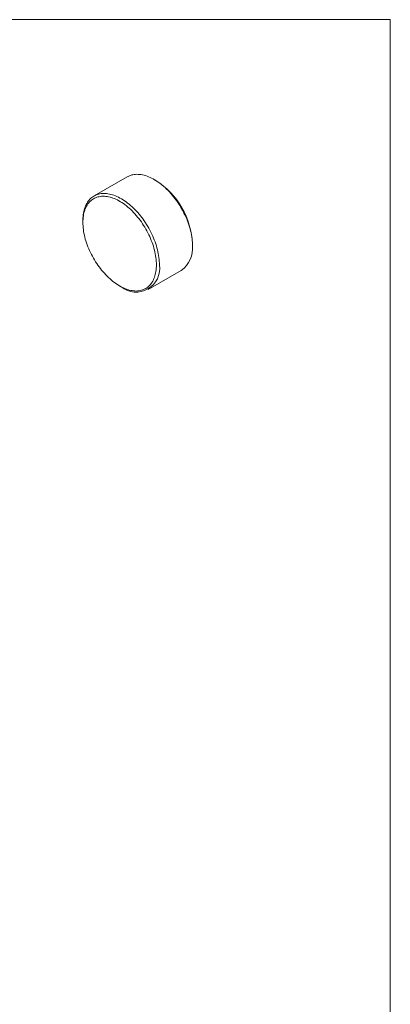
# Model space of a CAD drawing. Units: millimetres. Extents: x 2 to 278, y 1 to 215.
# Drawn here: x 234 to 278, y 99 to 215 of the extents above; entities that cross this region are included whole.
import ezdxf

# ---------------------------------------------------------------- set-up
doc = ezdxf.new("R2010")
doc.units = ezdxf.units.MM

msp = doc.modelspace()

# ---------------------------------------------------------------- linework, layer by layer
at = {"color": 7, "linetype": 'Continuous', "lineweight": 0}
for p, q in [((1.58, 214.65), (277.99, 214.65)), ((277.99, 0.9), (277.99, 214.65)), ((247.11, 196.17), (243.22, 193.92)), ((250.46, 195.75), (250.28, 195.85)), ((241.9, 191.02), (241.9, 190.81)), ((254.77, 188.08), (254.77, 188.28)), ((249.57, 182.92), (253.46, 185.17)), ((246.22, 183.34), (246.39, 183.24))]:
    msp.add_line(p, q, dxfattribs=at)
at = {"color": 7, "linetype": 'Continuous', "lineweight": 0, "flags": 128}
for points in [[(254.77, 188.08), (254.77, 188.29), (254.76, 188.5), (254.74, 188.72), (254.72, 188.94), (254.68, 189.16), (254.65, 189.38), (254.6, 189.61), (254.55, 189.84), (254.49, 190.07), (254.42, 190.3), (254.35, 190.53), (254.27, 190.77), (254.18, 191), (254.09, 191.23), (253.99, 191.46), (253.88, 191.69), (253.77, 191.92), (253.66, 192.14), (253.54, 192.36), (253.41, 192.58), (253.28, 192.8), (253.14, 193.02), (253, 193.23), (252.86, 193.43), (252.71, 193.63), (252.56, 193.83), (252.4, 194.02), (252.24, 194.21), (252.07, 194.39), (251.91, 194.56), (251.74, 194.73), (251.57, 194.9), (251.4, 195.05), (251.22, 195.2), (251.04, 195.34), (250.87, 195.47), (250.69, 195.6), (250.51, 195.72), (250.33, 195.83), (250.15, 195.93), (249.97, 196.02), (249.79, 196.11), (249.61, 196.18), (249.44, 196.25), (249.26, 196.31), (249.09, 196.36), (248.91, 196.4), (248.74, 196.43), (248.58, 196.45), (248.41, 196.46), (248.25, 196.47), (248.09, 196.46), (247.94, 196.44), (247.78, 196.42), (247.64, 196.39), (247.49, 196.34), (247.36, 196.29), (247.22, 196.23), (247.11, 196.17)], [(241.9, 191.02), (241.91, 191.12), (241.91, 191.32), (241.93, 191.52), (241.95, 191.71), (241.98, 191.9), (242.01, 192.09), (242.06, 192.26), (242.11, 192.43), (242.16, 192.6), (242.23, 192.75), (242.3, 192.91), (242.37, 193.05), (242.46, 193.18), (242.54, 193.31), (242.64, 193.43), (242.74, 193.55), (242.85, 193.65), (242.96, 193.75), (243.08, 193.83), (243.2, 193.91), (243.33, 193.98), (243.47, 194.04), (243.61, 194.1), (243.75, 194.14), (243.9, 194.17), (244.05, 194.2), (244.2, 194.21), (244.36, 194.22), (244.52, 194.22), (244.69, 194.2), (244.85, 194.18), (245.02, 194.15), (245.2, 194.11), (245.37, 194.06), (245.55, 194), (245.72, 193.94), (245.9, 193.86), (246.08, 193.78), (246.26, 193.68), (246.44, 193.58), (246.62, 193.47), (246.8, 193.35), (246.98, 193.23), (247.16, 193.09), (247.33, 192.95), (247.51, 192.81), (247.68, 192.65), (247.85, 192.49), (248.02, 192.32), (248.19, 192.14), (248.35, 191.96), (248.51, 191.78), (248.67, 191.59), (248.82, 191.39), (248.97, 191.19), (249.11, 190.98), (249.25, 190.77), (249.39, 190.56), (249.52, 190.34), (249.65, 190.12), (249.77, 189.9), (249.89, 189.67), (250, 189.44), (250.1, 189.21), (250.2, 188.98), (250.29, 188.75), (250.38, 188.52), (250.46, 188.29), (250.53, 188.06), (250.6, 187.83), (250.66, 187.59), (250.71, 187.37), (250.76, 187.14), (250.8, 186.91), (250.83, 186.69), (250.85, 186.47), (250.87, 186.25), (250.88, 186.04), (250.89, 185.83), (250.89, 185.83)], [(250.53, 185.83), (250.53, 186.04), (250.52, 186.25), (250.5, 186.46), (250.47, 186.67), (250.44, 186.89), (250.4, 187.11), (250.36, 187.34), (250.3, 187.56), (250.24, 187.79), (250.18, 188.01), (250.1, 188.24), (250.02, 188.47), (249.94, 188.69), (249.85, 188.92), (249.75, 189.14), (249.64, 189.37), (249.53, 189.59), (249.42, 189.81), (249.3, 190.03), (249.17, 190.24), (249.04, 190.46), (248.91, 190.66), (248.77, 190.87), (248.62, 191.07), (248.48, 191.26), (248.32, 191.45), (248.17, 191.64), (248.01, 191.82), (247.85, 191.99), (247.68, 192.16), (247.52, 192.32), (247.35, 192.48), (247.18, 192.62), (247.01, 192.76), (246.83, 192.9), (246.66, 193.02), (246.48, 193.14), (246.31, 193.25), (246.13, 193.35), (245.95, 193.45), (245.78, 193.53), (245.6, 193.61), (245.43, 193.67), (245.26, 193.73), (245.09, 193.78), (244.92, 193.82), (244.75, 193.85), (244.59, 193.87), (244.43, 193.89), (244.27, 193.89), (244.11, 193.88), (243.96, 193.87), (243.81, 193.84), (243.67, 193.81), (243.53, 193.77), (243.39, 193.72), (243.26, 193.66), (243.14, 193.59), (243.02, 193.51), (242.9, 193.42), (242.79, 193.32), (242.69, 193.22), (242.59, 193.11), (242.5, 192.99), (242.41, 192.86), (242.33, 192.73), (242.26, 192.58), (242.19, 192.43), (242.13, 192.28), (242.08, 192.11), (242.03, 191.94), (241.99, 191.77), (241.96, 191.59), (241.94, 191.4), (241.92, 191.21), (241.91, 191.01), (241.9, 190.81), (241.91, 190.61), (241.92, 190.4), (241.94, 190.18), (241.96, 189.97), (241.99, 189.75), (242.03, 189.53), (242.08, 189.31), (242.13, 189.08), (242.19, 188.86), (242.26, 188.63), (242.33, 188.4), (242.41, 188.18), (242.5, 187.95), (242.59, 187.72), (242.69, 187.5), (242.79, 187.27), (242.9, 187.05), (243.02, 186.83), (243.14, 186.61), (243.26, 186.4), (243.39, 186.19), (243.53, 185.98), (243.67, 185.78), (243.81, 185.58), (243.96, 185.38), (244.11, 185.19), (244.27, 185), (244.43, 184.83), (244.59, 184.65), (244.75, 184.48), (244.92, 184.32), (245.09, 184.17), (245.26, 184.02), (245.43, 183.88), (245.6, 183.75), (245.78, 183.62), (245.95, 183.5), (246.13, 183.39), (246.31, 183.29), (246.48, 183.2), (246.66, 183.11), (246.83, 183.04), (247.01, 182.97), (247.18, 182.91), (247.35, 182.86), (247.52, 182.82), (247.68, 182.79), (247.85, 182.77), (248.01, 182.76), (248.17, 182.75), (248.32, 182.76), (248.48, 182.77), (248.62, 182.8), (248.77, 182.83), (248.91, 182.87), (249.04, 182.93), (249.17, 182.99), (249.3, 183.06), (249.42, 183.14), (249.53, 183.22), (249.64, 183.32), (249.75, 183.42), (249.85, 183.53), (249.94, 183.65), (250.02, 183.78), (250.1, 183.92), (250.18, 184.06), (250.24, 184.21), (250.3, 184.37), (250.36, 184.53), (250.4, 184.7), (250.44, 184.87), (250.47, 185.06), (250.5, 185.24), (250.52, 185.43), (250.53, 185.63), (250.53, 185.83)]]:
    msp.add_lwpolyline(points, dxfattribs=at)
at = {"color": 7, "linetype": 'Continuous', "lineweight": 0}
for centre, radius, start, end in [((245.42, 187.86), 9.36, 2.5659, 57.4287), ((251.61, 187.76), 3.18, 305.5859, 5.7263), ((248.15, 185.39), 2.77, 230.8656, 9.129)]:
    msp.add_arc(centre, radius, start, end, dxfattribs=at)

doc.saveas('drawing.dxf')
